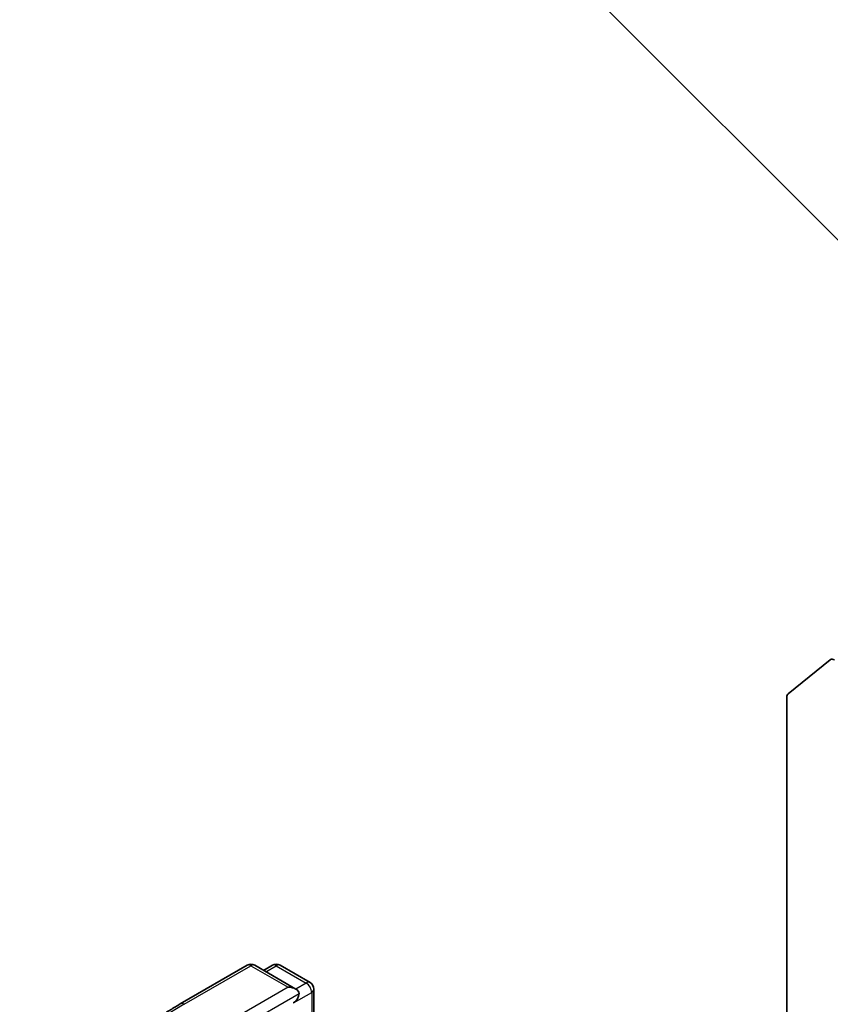
# Model space of a CAD drawing. Units: millimetres. Extents: x 0 to 6316, y 0 to 1124.
# Drawn here: x 820 to 852, y 379 to 418 of the extents above; entities that cross this region are included whole.
import ezdxf

# ---------------------------------------------------------------- set-up
doc = ezdxf.new("R2010")
doc.units = ezdxf.units.MM
doc.header["$LTSCALE"] = 3
doc.layers.add('Symbol (TK)', color=100, linetype='Continuous', lineweight=18, true_color=0x00ff3f)
doc.layers.add('Visible (ISO)', color=7, linetype='Continuous', lineweight=35)
doc.layers.add('Visible Narrow (ISO)', color=7, linetype='Continuous', lineweight=25)
doc.styles.add('Note Text (TK2)', font='MS PGothic.ttf')

# ---------------------------------------------------------------- blocks, each defined once
blk = doc.blocks.new('バルーン61')
at = {"layer": 'Symbol (TK)', "color": 100, "true_color": 0x00ff40}
for p, q in [((300.09, 142.968), (293.103, 149.954)), ((301.857, 141.2), (300.443, 143.321)), ((300.09, 142.968), (301.857, 141.2)), ((299.736, 142.614), (301.857, 141.2))]:
    blk.add_line(p, q, dxfattribs=at)
at = {"layer": 'Symbol (TK)'}
blk.add_circle((290.99, 152.067), 3, dxfattribs=at)
at = {"layer": 'Symbol (TK)', "color": 7, "insert": (290.99, 152.062), "char_height": 2, "attachment_point": 5, "style": 'Note Text (TK2)'}
blk.add_mtext('8', dxfattribs=at)

msp = doc.modelspace()

# ---------------------------------------------------------------- linework, layer by layer
at = {"layer": 'Visible (ISO)'}
for p, q in [((852.2002, 392.7665), (850.5452, 391.4288)), ((850.496, 391.3003), (850.496, 371.6088)), ((826.7573, 379.3032), (829.3736, 380.8137)), ((831.2799, 379.8863), (829.6736, 380.8137)), ((830.3642, 380.8134), (830.0192, 380.6142)), ((830.6642, 380.8134), (831.837, 380.1362)), ((831.987, 379.8764), (831.987, 377.4368))]:
    msp.add_line(p, q, dxfattribs=at)
for centre, start, end in [((829.5236, 380.5539), 60, 120), ((830.5142, 380.5535), 60, 120), ((831.687, 379.8764), 0, 60)]:
    msp.add_arc(centre, 0.3, start, end, dxfattribs=at)
for centre, major_axis, start_param, end_param in [((852.3632, 392.5156), (-0.15, 0.2598), 5.4977871, 6.3738452), ((850.7082, 391.1779), (-0.15, 0.2598), 0.0906599, 0.7853982), ((830.9799, 379.7131), (0.4243, 0), 0, 1.5707963), ((831.192, 379.5906), (-0.15, -0.2598), 0.7853982, 2.3561945)]:
    msp.add_ellipse(centre, major_axis=major_axis, ratio=0.5773503, start_param=start_param, end_param=end_param, dxfattribs=at)
msp.add_open_spline([(824.9706, 378.0974), (825.0789, 378.1832), (825.1896, 378.268), (825.4152, 378.4354), (825.5301, 378.518), (825.7644, 378.6811), (825.8836, 378.7616), (826.1263, 378.9203), (826.2497, 378.9985), (826.5005, 379.1526), (826.6279, 379.2285), (826.7573, 379.3032)], degree=3, knots=[4.55712806, 4.55712806, 4.55712806, 4.55712806, 4.58818025, 4.58818025, 4.61923243, 4.61923243, 4.65028461, 4.65028461, 4.6813368, 4.6813368, 4.71238898, 4.71238898, 4.71238898, 4.71238898], dxfattribs=at)
at = {"layer": 'Visible Narrow (ISO)'}
for p, q in [((826.9073, 379.2883), (829.5236, 380.7988)), ((829.5236, 380.7988), (830.9799, 379.9581)), ((830.1071, 380.5635), (830.5142, 380.7985)), ((830.5142, 380.7985), (831.687, 380.1214)), ((830.9799, 379.9581), (828.3636, 378.4475)), ((831.192, 379.3457), (831.8991, 379.7539)), ((831.687, 380.1214), (831.2799, 379.8863)), ((831.8991, 379.7539), (831.8991, 377.3861)), ((828.5757, 378.0801), (831.4041, 379.7131))]:
    msp.add_line(p, q, dxfattribs=at)
for centre, major_axis, start_param, end_param in [((829.5236, 380.5539), (-0.15, 0.2598), 5.4977871, 6.2831853), ((829.5236, 380.5539), (0.15, 0.2598), 0, 0.7853982), ((830.5142, 380.5535), (-0.15, 0.2598), 5.4977871, 6.2831853), ((830.5142, 380.5535), (0.15, 0.2598), 0, 0.7853982), ((831.687, 379.8764), (0.15, 0.2598), 0, 0.7853982), ((831.687, 379.8764), (0.15, -0.2598), 0.7853982, 2.3561945), ((831.687, 379.8764), (0.3, 0), 5.4977871, 6.2831853), ((839.1823, 372.2013), (-17.3595, 0), 5.4977871, 7.0685835), ((826.9073, 379.0434), (-0.15, 0.2598), 5.4977871, 6.2831853)]:
    msp.add_ellipse(centre, major_axis=major_axis, ratio=0.5773503, start_param=start_param, end_param=end_param, dxfattribs=at)

# ---------------------------------------------------------------- block references
at = {"layer": 'Symbol (TK)', "xscale": 3, "yscale": 3, "zscale": 3}
msp.add_blockref('バルーン61', (-43.5, -24), dxfattribs=at)

doc.saveas('drawing.dxf')
